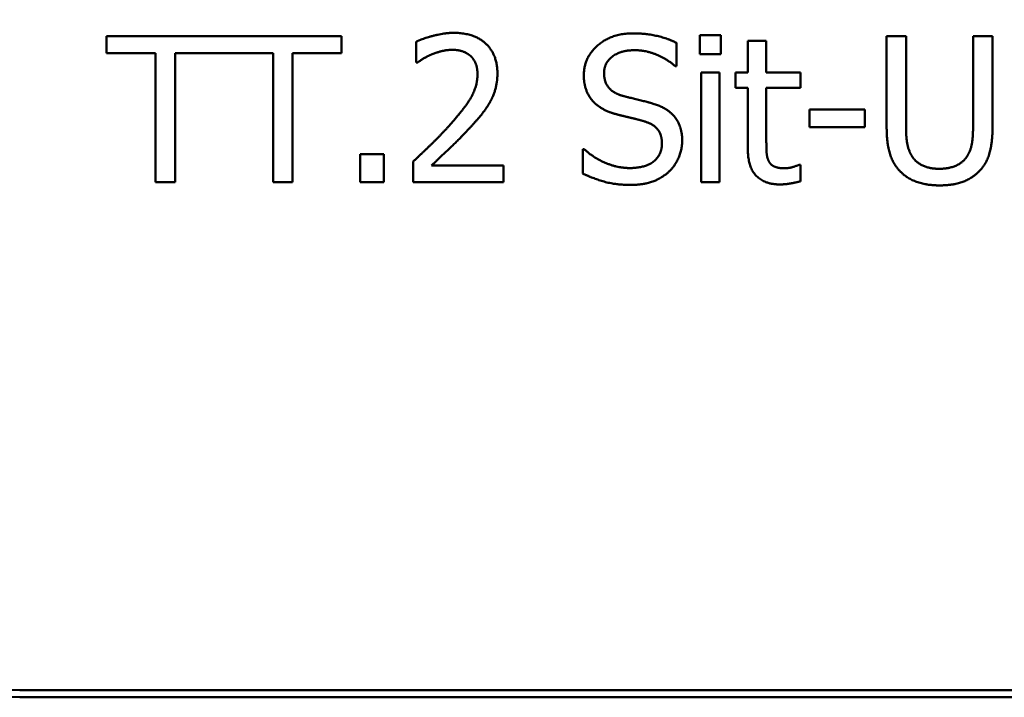
# Model space of a CAD drawing. Units: millimetres. Extents: x 1062 to 6623, y 84 to 5233.
# Drawn here: x 2562 to 3909, y 84 to 1010 of the extents above; entities that cross this region are included whole.
import ezdxf

# ---------------------------------------------------------------- set-up
doc = ezdxf.new("R2010")
doc.units = ezdxf.units.MM
doc.header["$LTSCALE"] = 25
doc.layers.add('Visible (ANSI)', color=7, linetype='Continuous', lineweight=50)

msp = doc.modelspace()

# ---------------------------------------------------------------- linework, layer by layer
at = {"layer": 'Visible (ANSI)'}
for p, q in [((3002.6, 988.1), (2681.2, 988.1)), ((2681.2, 988.1), (2681.2, 964.5)), ((3002.6, 964.5), (3002.6, 988.1)), ((3492.2, 989.4), (3492.2, 963.2)), ((3520.9, 989.4), (3492.2, 989.4)), ((3520.9, 963.2), (3520.9, 989.4)), ((3747.7, 988.1), (3747.7, 863.3)), ((3774.2, 988.1), (3747.7, 988.1)), ((3774.2, 863.3), (3774.2, 988.1)), ((3865.8, 988.1), (3865.8, 862.7)), ((3892.4, 988.1), (3865.8, 988.1)), ((3892.4, 863.3), (3892.4, 988.1)), ((3104.7, 980.4), (3104.7, 951.8)), ((3460.5, 947), (3460.5, 978.7)), ((3557.9, 981.3), (3557.9, 938.2)), ((3583.2, 981.3), (3557.9, 981.3)), ((3583.2, 938.2), (3583.2, 981.3)), ((2681.2, 964.5), (2748.3, 964.5)), ((2748.3, 964.5), (2748.3, 788.1)), ((2774.9, 788.1), (2774.9, 964.5)), ((2774.9, 964.5), (2908.9, 964.5)), ((2908.9, 964.5), (2908.9, 788.1)), ((2935.5, 964.5), (3002.6, 964.5)), ((2935.5, 788.1), (2935.5, 964.5)), ((3492.2, 963.2), (3520.9, 963.2)), ((3104.7, 951.8), (3106.2, 951.8)), ((3458.5, 947), (3460.5, 947)), ((3493.9, 938.2), (3493.9, 788.1)), ((3519.1, 938.2), (3493.9, 938.2)), ((3519.1, 788.1), (3519.1, 938.2)), ((3540.9, 938.2), (3540.9, 917.3)), ((3557.9, 938.2), (3540.9, 938.2)), ((3629.7, 938.2), (3583.2, 938.2)), ((3629.7, 917.3), (3629.7, 938.2)), ((3540.9, 917.3), (3557.9, 917.3)), ((3557.9, 917.3), (3557.9, 834.2)), ((3583.2, 917.3), (3629.7, 917.3)), ((3583.2, 845.8), (3583.2, 917.3)), ((3642.2, 887.8), (3642.2, 863.5)), ((3717.8, 887.8), (3642.2, 887.8)), ((3717.8, 863.5), (3717.8, 887.8)), ((3642.2, 863.5), (3717.8, 863.5)), ((3028.1, 826.4), (3028.1, 788.1)), ((3060.1, 826.4), (3028.1, 826.4)), ((3060.1, 788.1), (3060.1, 826.4)), ((3332.3, 833.5), (3332.3, 800.1)), ((3334.2, 833.5), (3332.3, 833.5)), ((3100.5, 816.5), (3100.5, 788.1)), ((3223.8, 811.3), (3125.6, 811.3)), ((3223.8, 788.1), (3223.8, 811.3)), ((3629.7, 812.1), (3628.2, 812.1)), ((3629.7, 789.4), (3629.7, 812.1)), ((2748.3, 788.1), (2774.9, 788.1)), ((2908.9, 788.1), (2935.5, 788.1)), ((3028.1, 788.1), (3060.1, 788.1)), ((3100.5, 788.1), (3223.8, 788.1)), ((3493.9, 788.1), (3519.1, 788.1)), ((4862.5, 94.1), (2562.5, 94.1)), ((4862.5, 84.1), (2562.5, 84.1))]:
    msp.add_line(p, q, dxfattribs=at)
for radius in [1500, 1490]:
    msp.add_arc((2562.5, 1584.1), radius, 180, 270, dxfattribs=at)
for points in [[(3155.9, 992.4), (3142.6, 992.4), (3113, 984.4), (3104.7, 980.4)], [(3215.6, 937.4), (3215.6, 962.7), (3184, 992.4), (3155.9, 992.4)], [(3401, 991.7), (3371.6, 991.7), (3333.7, 958.8), (3333.7, 934.5)], [(3460.5, 978.7), (3447.7, 985.1), (3417.8, 991.7), (3401, 991.7)], [(3125.6, 962.9), (3132.3, 965.6), (3146.9, 969.2), (3154, 969.2)], [(3154, 969.2), (3161.4, 969.2), (3173.8, 965.1), (3178.5, 961.1)], [(3106.2, 951.8), (3109.4, 954.1), (3119.9, 960.6), (3125.6, 962.9)], [(3178.5, 961.1), (3183.2, 957), (3188.3, 944.4), (3188.3, 936)], [(3361.4, 937.3), (3361.4, 951.4), (3384.3, 968.7), (3402.8, 968.7)], [(3402.8, 968.7), (3419.1, 968.7), (3449, 955.7), (3458.5, 947)], [(3188.3, 936), (3188.3, 919.9), (3171.6, 889.8), (3148.8, 864.6)], [(3205.2, 897.4), (3210.1, 905.8), (3215.6, 925.6), (3215.6, 937.4)], [(3333.7, 934.5), (3333.7, 922.8), (3340.5, 905), (3346.7, 898.4)], [(3387.5, 906.1), (3374.9, 909.5), (3361.4, 924.6), (3361.4, 937.3)], [(3428.5, 895.6), (3420.4, 898), (3396, 903.9), (3387.5, 906.1)], [(3178.5, 863.2), (3186.2, 871.5), (3200.3, 888.6), (3205.2, 897.4)], [(3346.7, 898.4), (3353, 891.7), (3369.4, 883.4), (3379.8, 880.7)], [(3468.2, 845.2), (3468.2, 863.8), (3449.1, 889.3), (3428.5, 895.6)], [(3379.8, 880.7), (3391.3, 877.8), (3406.7, 874.2), (3415.9, 871.6)], [(3148.8, 864.6), (3137.5, 852.2), (3113.8, 829), (3100.5, 816.5)], [(3125.6, 811.3), (3134.9, 819.9), (3165.8, 849.4), (3178.5, 863.2)], [(3415.9, 871.6), (3428.7, 867.9), (3440.5, 853), (3440.5, 841)], [(3747.7, 863.3), (3747.7, 842), (3756.3, 812.8), (3766.8, 802.4)], [(3782.8, 823), (3777.8, 830.6), (3774.2, 849.4), (3774.2, 863.3)], [(3865.8, 862.7), (3865.8, 849.2), (3862.2, 830.6), (3857.2, 823)], [(3873.3, 802.4), (3884, 812.6), (3892.4, 842.4), (3892.4, 863.3)], [(3440.5, 841), (3440.5, 825.9), (3418, 807.6), (3396, 807.6)], [(3450.1, 802.7), (3458.7, 810.7), (3468.2, 833.4), (3468.2, 845.2)], [(3586.7, 816.7), (3584, 822), (3583.2, 834.5), (3583.2, 845.8)], [(3396, 807.6), (3380.6, 807.6), (3347.3, 821.2), (3334.2, 833.5)], [(3557.9, 834.2), (3557.9, 808.7), (3581.1, 785.2), (3601.6, 785.2)], [(3819.9, 806.6), (3806.7, 806.6), (3788.2, 814.9), (3782.8, 823)], [(3857.2, 823), (3851.9, 814.9), (3832.4, 806.6), (3819.9, 806.6)], [(3608, 807.3), (3599.2, 807.3), (3589, 812), (3586.7, 816.7)], [(3628.2, 812.1), (3625.6, 811), (3614.1, 807.3), (3608, 807.3)], [(3332.3, 800.1), (3345.7, 793.7), (3376.2, 784.6), (3397.9, 784.6)], [(3397.9, 784.6), (3416.2, 784.6), (3440.5, 794), (3450.1, 802.7)], [(3766.8, 802.4), (3776, 793.2), (3802.3, 783.9), (3819.9, 783.9)], [(3819.9, 783.9), (3838.4, 783.9), (3863.7, 793), (3873.3, 802.4)], [(3601.6, 785.2), (3608, 785.2), (3622.5, 787.5), (3629.7, 789.4)]]:
    msp.add_open_spline(points, degree=2, dxfattribs=at)

doc.saveas('drawing.dxf')
